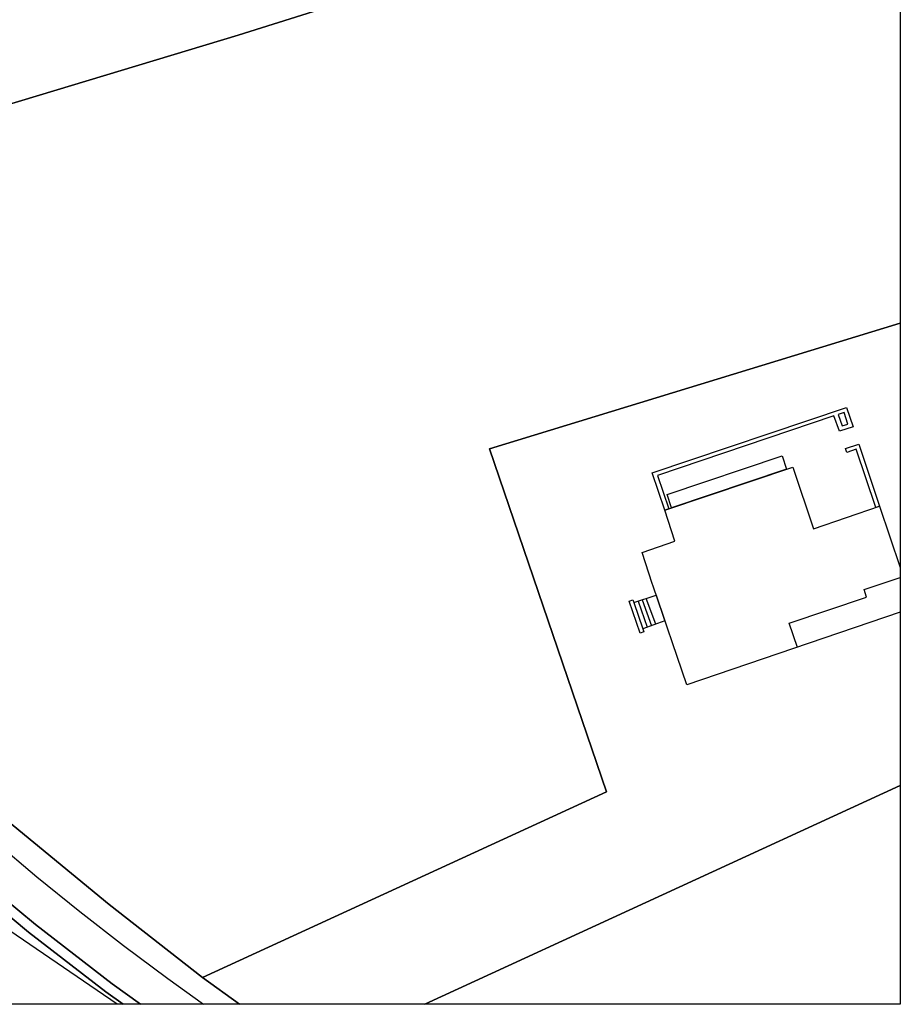
# Model space of a CAD drawing. Units: metres. Extents: x 2497700 to 2498400, y 1113400 to 1114150.
# Drawn here: x 2498336 to 2498400, y 1113400 to 1113471 of the extents above; entities that cross this region are included whole.
import ezdxf

# ---------------------------------------------------------------- set-up
doc = ezdxf.new("R2010")
doc.units = ezdxf.units.M
for name, color, linetype, lineweight in [('cad_l_objetdivers_ligne', 200, 'Continuous', 25), ('cad_s_batiment_horsol', 7, 'Continuous', 25), ('cad_s_domroutier_objets_niv0', 42, 'Continuous', 25), ('cad_s_objetdivers_poly', 200, 'Continuous', 25), ('cad_s_parcelle_mensu', 5, 'Continuous', 25)]:
    doc.layers.add(name, color=color, linetype=linetype, lineweight=lineweight)

# ---------------------------------------------------------------- blocks, each defined once
blk = doc.blocks.new('PLOgr22D_FeatureWriter_0_FMEBLOCK83')
at = {"layer": 'cad_l_objetdivers_ligne'}
for p, q in [((-0.786, 0.804), (-0.145, -1.102)), ((-0.489, 0.903), (0.165, -0.989)), ((-0.192, 1.003), (0.475, -0.876)), ((0.786, -0.762), (0.104, 1.102))]:
    blk.add_line(p, q, dxfattribs=at)
blk = doc.blocks.new('PLOgr22D_FeatureWriter_0_FMEBLOCK142')
at = {"layer": 'cad_s_objetdivers_poly'}
for points in [[(6.797, 3.727), (7.281, 2.327), (6.289, 2.013), (5.893, 3.116), (-6.889, -1.21), (-6.066, -3.627), (-6.364, -3.727), (-7.281, -1.027)], [(6.905, 2.517), (6.62, 3.362), (6.194, 3.218), (6.476, 2.381)]]:
    blk.add_lwpolyline(points, close=True, dxfattribs=at)
blk = doc.blocks.new('PLOgr22D_FeatureWriter_0_FMEBLOCK152')
at = {"layer": 'cad_s_parcelle_mensu'}
for points in [[(51.228, 42.64), (51.228, 6.733), (21.461, -2.386), (29.95, -27.247), (0.657, -40.702), (-6.105, -35.416), (-14.313, -28.669), (-22.97, -20.617), (-31.203, -12.131), (-49.699, 7.405), (-51.228, 11.148), (3.242, 27.605), (46.926, 41.347)], [(16.767, -42.64), (51.228, -26.778), (51.228, -42.64)]]:
    blk.add_lwpolyline(points, close=True, dxfattribs=at)

msp = doc.modelspace()

# ---------------------------------------------------------------- linework, layer by layer
at = {"layer": 'cad_l_objetdivers_ligne'}
for points in [[(2498343.2655, 1113400), (2498317.4665, 1113417.626), (2498292.6031, 1113445.8796), (2498293.1719, 1113457.9382)], [(2498392.541, 1113425.8729), (2498391.941, 1113427.627), (2498397.55, 1113429.521), (2498397.381, 1113430.069), (2498400, 1113430.9408)]]:
    msp.add_lwpolyline(points, dxfattribs=at)
at = {"layer": 'cad_s_batiment_horsol'}
msp.add_lwpolyline([(2498400, 1113428.4145), (2498384.5333, 1113423.1444), (2498382.0887, 1113430.3008), (2498382.0214, 1113430.4978), (2498381.302, 1113432.738), (2498383.674, 1113433.565), (2498382.937, 1113435.811), (2498392.215, 1113438.945), (2498393.7145, 1113434.4752), (2498398.4949, 1113436.1054), (2498400, 1113431.6675)], close=True, dxfattribs=at)
at = {"layer": 'cad_s_domroutier_objets_niv0'}
msp.add_lwpolyline([(2498344.9368, 1113400), (2498343.6803, 1113400), (2498342.4394, 1113400.9123), (2498336.8375, 1113405.2267), (2498332.9629, 1113408.4369), (2498329.134, 1113411.7392), (2498329.0758, 1113411.8353), (2498329.0493, 1113411.9314), (2498329.0486, 1113412.031), (2498329.0745, 1113412.1274), (2498329.1248, 1113412.2136), (2498329.1956, 1113412.2836), (2498329.2824, 1113412.3325), (2498329.3791, 1113412.357), (2498329.4787, 1113412.3551), (2498329.5744, 1113412.3269), (2498329.6594, 1113412.2748), (2498333.4655, 1113408.9849), (2498337.3393, 1113405.7799), (2498342.9021, 1113401.4918)], close=True, dxfattribs=at)
for points in [[(2498334.3448, 1113411.8481), (2498337.431, 1113409.2465), (2498340.5402, 1113406.7338), (2498343.7149, 1113404.259), (2498346.9375, 1113401.8733), (2498349.5168, 1113400), (2498344.9368, 1113400), (2498342.9021, 1113401.4918), (2498337.3393, 1113405.7799), (2498333.4655, 1113408.9849)], [(2498332.9629, 1113408.4369), (2498336.8375, 1113405.2267), (2498342.4394, 1113400.9123), (2498343.6803, 1113400), (2498334.4358, 1113400)]]:
    msp.add_lwpolyline(points, dxfattribs=at)
at = {"layer": 'cad_s_objetdivers_poly'}
for points in [[(2498396.13, 1113440.005), (2498396.018, 1113440.277), (2498397.005, 1113440.609), (2498398.4949, 1113436.1054), (2498398.2158, 1113436.0131), (2498396.811, 1113440.236)], [(2498383.4213, 1113435.9746), (2498383.111, 1113436.948), (2498391.436, 1113439.751), (2498391.7635, 1113438.7925)], [(2498382.309, 1113429.6558), (2498382.9439, 1113427.7967), (2498381.344, 1113427.212), (2498381.4205, 1113427.0067), (2498381.142, 1113426.903), (2498380.346, 1113429.215), (2498380.627, 1113429.32), (2498380.703, 1113429.118)]]:
    msp.add_lwpolyline(points, close=True, dxfattribs=at)
at = {"layer": 'cad_s_parcelle_mensu'}
msp.add_lwpolyline([(2498395.698, 1113483.9875), (2498352.0148, 1113470.2455), (2498297.5448, 1113453.788), (2498296.8231, 1113457.5856), (2498305.5437, 1113467.8339), (2498305.5268, 1113473.9706)], dxfattribs=at)
for points in [[(2498352.1223, 1113400), (2498330.2415, 1113400), (2498329.5589, 1113400.4515), (2498318.6889, 1113407.6516), (2498308.1691, 1113422.152), (2498282.1356, 1113449.1183), (2498290.1302, 1113451.5127), (2498297.5448, 1113453.788), (2498299.0734, 1113450.0451), (2498317.5693, 1113430.5091), (2498325.8019, 1113422.0232), (2498334.4596, 1113413.9719), (2498342.6672, 1113407.2249), (2498349.4289, 1113401.9386)], [(2498365.5397, 1113400), (2498352.1223, 1113400), (2498349.4289, 1113401.9386), (2498378.7224, 1113415.3938), (2498370.2337, 1113440.2547), (2498400, 1113449.3739), (2498400, 1113415.8629)]]:
    msp.add_lwpolyline(points, close=True, dxfattribs=at)

# ---------------------------------------------------------------- block references
at = {"layer": 'cad_l_objetdivers_ligne'}
msp.add_blockref('PLOgr22D_FeatureWriter_0_FMEBLOCK83', (2498381.4887, 1113428.314), dxfattribs=at)
at = {"layer": 'cad_s_objetdivers_poly'}
msp.add_blockref('PLOgr22D_FeatureWriter_0_FMEBLOCK142', (2498389.301, 1113439.538), dxfattribs=at)
at = {"layer": 'cad_s_parcelle_mensu'}
msp.add_blockref('PLOgr22D_FeatureWriter_0_FMEBLOCK152', (2498348.7724, 1113442.6404), dxfattribs=at)

doc.saveas('drawing.dxf')
